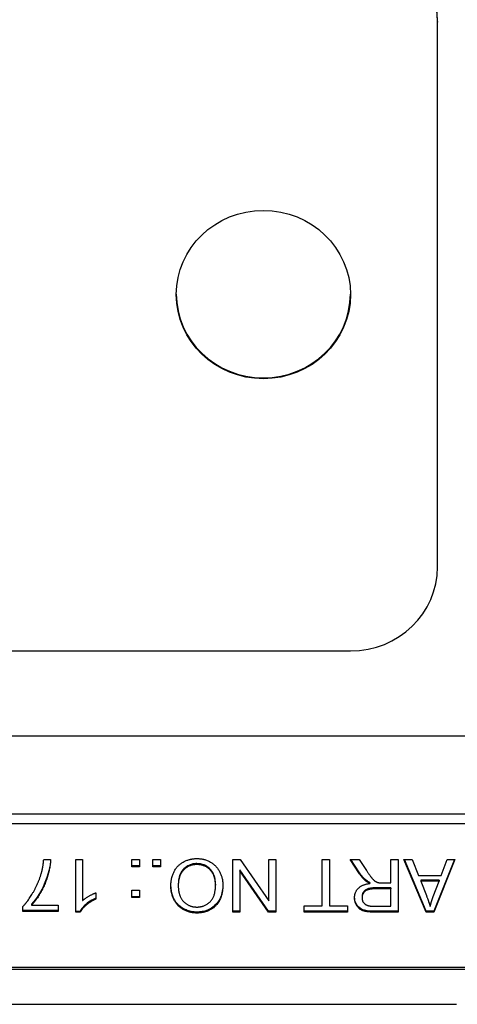
# Model space of a CAD drawing. Units: millimetres. Extents: x 280 to 6476, y 26 to 3632.
# Drawn here: x 804 to 816, y 1716 to 1743 of the extents above; entities that cross this region are included whole.
import ezdxf

# ---------------------------------------------------------------- set-up
doc = ezdxf.new("R2010")
doc.units = ezdxf.units.MM
doc.header["$LTSCALE"] = 13.333333
doc.layers.add('Visible Edges(Hillmar_metric)', color=7, linetype='Continuous', lineweight=25)
doc.layers.add('Visible Tangent Edges(Hillmar_Metric)', color=7, linetype='Continuous', lineweight=25, true_color=0xc0c0c0)

msp = doc.modelspace()

# ---------------------------------------------------------------- linework, layer by layer
at = {"layer": 'Visible Edges(Hillmar_metric)'}
for p, q in [((815.306, 1743.208), (815.306, 1743.182)), ((815.306, 1743.208), (815.306, 1743.182)), ((815.306, 1728.193), (815.306, 1743.182)), ((815.306, 1728.193), (815.306, 1743.182)), ((792.506, 1725.875), (812.906, 1725.875)), ((792.506, 1725.875), (812.906, 1725.875)), ((768.204, 1723.539), (838.204, 1723.539)), ((768.204, 1723.539), (838.204, 1723.539)), ((826.204, 1721.384), (780.204, 1721.384)), ((826.204, 1721.384), (780.204, 1721.384)), ((780.204, 1721.125), (826.204, 1721.125)), ((780.204, 1721.125), (826.204, 1721.125)), ((804.453, 1720.134), (804.643, 1720.134)), ((804.453, 1720.134), (804.643, 1720.134)), ((805.337, 1718.68), (805.337, 1720.134)), ((805.337, 1720.134), (805.521, 1720.134)), ((805.337, 1718.68), (805.337, 1720.134)), ((805.337, 1720.134), (805.521, 1720.134)), ((805.521, 1720.134), (805.521, 1719.002)), ((805.521, 1720.134), (805.521, 1719.002)), ((806.882, 1719.932), (806.882, 1720.134)), ((806.882, 1720.134), (807.091, 1720.134)), ((806.882, 1719.932), (806.882, 1720.134)), ((806.882, 1720.134), (807.091, 1720.134)), ((807.091, 1719.958), (806.882, 1719.958)), ((807.091, 1719.958), (806.882, 1719.958)), ((807.091, 1719.932), (806.882, 1719.932)), ((807.091, 1719.932), (806.882, 1719.932)), ((807.091, 1720.134), (807.091, 1719.932)), ((807.091, 1720.134), (807.091, 1719.932)), ((807.464, 1719.932), (807.464, 1720.134)), ((807.464, 1720.134), (807.673, 1720.134)), ((807.464, 1719.932), (807.464, 1720.134)), ((807.464, 1720.134), (807.673, 1720.134)), ((807.673, 1719.958), (807.464, 1719.958)), ((807.673, 1719.958), (807.464, 1719.958)), ((807.673, 1719.932), (807.464, 1719.932)), ((807.673, 1719.932), (807.464, 1719.932)), ((807.673, 1720.134), (807.673, 1719.932)), ((807.673, 1720.134), (807.673, 1719.932)), ((809.665, 1720.134), (809.868, 1720.134)), ((809.665, 1718.686), (809.665, 1720.134)), ((809.665, 1720.134), (809.868, 1720.134)), ((809.665, 1718.686), (809.665, 1720.134)), ((809.868, 1720.134), (810.657, 1718.997)), ((809.868, 1720.134), (810.657, 1718.997)), ((810.657, 1720.134), (810.847, 1720.134)), ((810.657, 1718.997), (810.657, 1720.134)), ((810.657, 1720.134), (810.847, 1720.134)), ((810.657, 1718.997), (810.657, 1720.134)), ((810.847, 1720.134), (810.847, 1718.686)), ((810.847, 1720.134), (810.847, 1718.686)), ((812.127, 1720.134), (812.326, 1720.134)), ((812.127, 1718.857), (812.127, 1720.134)), ((812.127, 1720.134), (812.326, 1720.134)), ((812.127, 1718.857), (812.127, 1720.134)), ((812.326, 1720.134), (812.326, 1718.857)), ((812.326, 1720.134), (812.326, 1718.857)), ((813.157, 1719.74), (812.898, 1720.134)), ((812.898, 1720.134), (813.146, 1720.134)), ((813.157, 1719.74), (812.898, 1720.134)), ((812.898, 1720.134), (813.146, 1720.134)), ((813.157, 1719.766), (812.915, 1720.134)), ((813.157, 1719.766), (812.915, 1720.134)), ((813.146, 1720.134), (813.345, 1719.833)), ((813.146, 1720.134), (813.345, 1719.833)), ((814.019, 1719.491), (814.019, 1720.134)), ((814.019, 1720.134), (814.218, 1720.134)), ((814.019, 1719.491), (814.019, 1720.134)), ((814.019, 1720.134), (814.218, 1720.134)), ((814.218, 1720.134), (814.218, 1718.686)), ((814.218, 1720.134), (814.218, 1718.686)), ((814.38, 1720.134), (814.606, 1720.134)), ((814.992, 1718.686), (814.38, 1720.134)), ((814.38, 1720.134), (814.606, 1720.134)), ((814.992, 1718.686), (814.38, 1720.134)), ((814.992, 1718.712), (814.391, 1720.134)), ((814.992, 1718.712), (814.391, 1720.134)), ((814.606, 1720.134), (814.78, 1719.696)), ((814.606, 1720.134), (814.78, 1719.696)), ((815.783, 1720.134), (815.207, 1718.686)), ((815.773, 1720.134), (815.207, 1718.712)), ((815.783, 1720.134), (815.207, 1718.686)), ((815.773, 1720.134), (815.207, 1718.712)), ((815.408, 1719.696), (815.573, 1720.134)), ((815.408, 1719.696), (815.573, 1720.134)), ((815.573, 1720.134), (815.783, 1720.134)), ((815.573, 1720.134), (815.783, 1720.134)), ((809.854, 1719.849), (809.854, 1719.823)), ((810.643, 1718.712), (809.854, 1719.849)), ((809.854, 1719.849), (809.854, 1719.823)), ((810.643, 1718.712), (809.854, 1719.849)), ((809.854, 1719.823), (809.854, 1718.686)), ((810.643, 1718.686), (809.854, 1719.823)), ((809.854, 1719.823), (809.854, 1718.686)), ((810.643, 1718.686), (809.854, 1719.823)), ((814.78, 1719.696), (815.408, 1719.696)), ((814.78, 1719.696), (815.408, 1719.696)), ((808.161, 1719.436), (808.161, 1719.41)), ((808.161, 1719.436), (808.161, 1719.41)), ((809.187, 1719.457), (809.187, 1719.431)), ((809.187, 1719.457), (809.187, 1719.431)), ((813.322, 1719.573), (813.322, 1719.547)), ((813.322, 1719.573), (813.322, 1719.547)), ((813.441, 1719.501), (813.441, 1719.475)), ((813.441, 1719.501), (813.441, 1719.475)), ((813.79, 1719.491), (814.019, 1719.491)), ((813.79, 1719.491), (814.019, 1719.491)), ((815.351, 1719.566), (814.841, 1719.566)), ((814.841, 1719.566), (814.841, 1719.54)), ((815.351, 1719.566), (814.841, 1719.566)), ((814.841, 1719.566), (814.841, 1719.54)), ((815.351, 1719.54), (814.841, 1719.54)), ((814.841, 1719.54), (814.999, 1719.139)), ((815.351, 1719.54), (814.841, 1719.54)), ((814.841, 1719.54), (814.999, 1719.139)), ((815.186, 1719.115), (815.351, 1719.54)), ((815.186, 1719.115), (815.351, 1719.54)), ((815.351, 1719.566), (815.351, 1719.54)), ((815.351, 1719.566), (815.351, 1719.54)), ((805.889, 1719.216), (805.889, 1719.044)), ((805.889, 1719.216), (805.889, 1719.044)), ((806.882, 1719.084), (806.882, 1719.286)), ((806.882, 1719.286), (807.091, 1719.286)), ((806.882, 1719.084), (806.882, 1719.286)), ((806.882, 1719.286), (807.091, 1719.286)), ((807.091, 1719.11), (806.882, 1719.11)), ((807.091, 1719.11), (806.882, 1719.11)), ((807.091, 1719.286), (807.091, 1719.084)), ((807.091, 1719.286), (807.091, 1719.084)), ((813.224, 1719.107), (813.224, 1719.081)), ((813.224, 1719.107), (813.224, 1719.081)), ((814.019, 1719.351), (813.593, 1719.351)), ((814.019, 1719.351), (813.593, 1719.351)), ((814.019, 1719.325), (813.593, 1719.325)), ((814.019, 1719.325), (813.593, 1719.325)), ((814.019, 1719.351), (814.019, 1719.325)), ((814.019, 1719.351), (814.019, 1719.325)), ((814.019, 1718.846), (814.019, 1719.325)), ((814.019, 1718.846), (814.019, 1719.325)), ((803.882, 1718.705), (803.882, 1718.843)), ((803.882, 1718.705), (803.882, 1718.843)), ((804.118, 1718.902), (804.118, 1718.876)), ((804.118, 1718.902), (804.118, 1718.876)), ((804.118, 1718.876), (804.852, 1718.876)), ((804.118, 1718.876), (804.852, 1718.876)), ((804.852, 1718.876), (804.852, 1718.705)), ((804.852, 1718.876), (804.852, 1718.705)), ((807.091, 1719.084), (806.882, 1719.084)), ((807.091, 1719.084), (806.882, 1719.084)), ((811.631, 1718.857), (812.127, 1718.857)), ((811.631, 1718.686), (811.631, 1718.857)), ((811.631, 1718.857), (812.127, 1718.857)), ((811.631, 1718.686), (811.631, 1718.857)), ((812.326, 1718.857), (812.82, 1718.857)), ((812.326, 1718.857), (812.82, 1718.857)), ((812.82, 1718.857), (812.82, 1718.686)), ((812.82, 1718.857), (812.82, 1718.686)), ((813.545, 1718.846), (814.019, 1718.846)), ((813.545, 1718.846), (814.019, 1718.846)), ((804.852, 1718.73), (803.882, 1718.73)), ((804.852, 1718.73), (803.882, 1718.73)), ((804.852, 1718.705), (803.882, 1718.705)), ((804.852, 1718.705), (803.882, 1718.705)), ((805.456, 1718.706), (805.337, 1718.706)), ((805.456, 1718.706), (805.337, 1718.706)), ((805.456, 1718.68), (805.337, 1718.68)), ((805.456, 1718.68), (805.337, 1718.68)), ((805.456, 1718.706), (805.456, 1718.68)), ((805.456, 1718.706), (805.456, 1718.68)), ((809.854, 1718.712), (809.665, 1718.712)), ((809.854, 1718.712), (809.665, 1718.712)), ((809.854, 1718.686), (809.665, 1718.686)), ((809.854, 1718.686), (809.665, 1718.686)), ((810.643, 1718.712), (810.643, 1718.686)), ((810.847, 1718.712), (810.643, 1718.712)), ((810.643, 1718.712), (810.643, 1718.686)), ((810.847, 1718.712), (810.643, 1718.712)), ((810.847, 1718.686), (810.643, 1718.686)), ((810.847, 1718.686), (810.643, 1718.686)), ((812.82, 1718.712), (811.631, 1718.712)), ((812.82, 1718.712), (811.631, 1718.712)), ((812.82, 1718.686), (811.631, 1718.686)), ((812.82, 1718.686), (811.631, 1718.686)), ((814.218, 1718.712), (813.553, 1718.712)), ((814.218, 1718.712), (813.553, 1718.712)), ((814.218, 1718.686), (813.553, 1718.686)), ((814.218, 1718.686), (813.553, 1718.686)), ((814.992, 1718.712), (814.992, 1718.686)), ((815.207, 1718.712), (814.992, 1718.712)), ((814.992, 1718.712), (814.992, 1718.686)), ((815.207, 1718.712), (814.992, 1718.712)), ((815.207, 1718.686), (814.992, 1718.686)), ((815.207, 1718.686), (814.992, 1718.686)), ((815.207, 1718.712), (815.207, 1718.686)), ((815.207, 1718.712), (815.207, 1718.686)), ((818.579, 1717.165), (787.829, 1717.165)), ((818.579, 1717.165), (787.829, 1717.165)), ((787.829, 1717.113), (818.579, 1717.113)), ((787.829, 1717.113), (818.579, 1717.113)), ((801.829, 1716.147), (815.829, 1716.147)), ((801.829, 1716.147), (815.829, 1716.147))]:
    msp.add_line(p, q, dxfattribs=at)
for centre, major_axis, start_param, end_param in [((812.906, 1743.208), (2.4, 0), 0, 1.570796), ((812.906, 1743.208), (2.4, 0), 0, 1.570796), ((812.906, 1743.182), (2.4, 0), 0, 1.570796), ((812.906, 1743.182), (2.4, 0), 0, 1.570796), ((810.506, 1735.713), (-2.4, 0), 0.005592, 3.136), ((810.506, 1735.713), (-2.4, 0), 0.005592, 3.136), ((812.906, 1728.193), (2.4, 0), 4.712389, 6.283185), ((812.906, 1728.193), (2.4, 0), 4.712389, 6.283185)]:
    msp.add_ellipse(centre, major_axis=major_axis, ratio=0.96581, start_param=start_param, end_param=end_param, dxfattribs=at)
msp.add_ellipse((810.506, 1735.687), major_axis=(2.4, 0), ratio=0.96581, dxfattribs=at)
msp.add_ellipse((810.506, 1735.687), major_axis=(2.4, 0), ratio=0.96581, dxfattribs=at)
for points, knots in [([(804.642, 1720.134), (804.634, 1719.957), (804.579, 1719.703), (804.388, 1719.27), (804.266, 1719.064), (804.118, 1718.902)], [-0.1601847, -0.1601847, -0.1601847, -0.1601847, -0.0671049, -0.0671049, 0, 0, 0, 0]), ([(804.642, 1720.134), (804.634, 1719.957), (804.579, 1719.703), (804.388, 1719.27), (804.266, 1719.064), (804.118, 1718.902)], [-0.1601847, -0.1601847, -0.1601847, -0.1601847, -0.0671049, -0.0671049, 0, 0, 0, 0]), ([(808.675, 1720.02), (808.638, 1720.02), (808.601, 1720.017), (808.531, 1720.004), (808.498, 1719.994), (808.408, 1719.956), (808.357, 1719.92), (808.283, 1719.846), (808.24, 1719.795), (808.173, 1719.626), (808.161, 1719.529), (808.161, 1719.436)], [-0.1422418, -0.1422418, -0.1422418, -0.1422418, -0.1189322, -0.1189322, -0.0968764, -0.0968764, -0.0563476, -0.0563476, -0.029006, -0.029006, 0, 0, 0, 0]), ([(808.675, 1720.02), (808.638, 1720.02), (808.601, 1720.017), (808.531, 1720.004), (808.498, 1719.994), (808.408, 1719.956), (808.357, 1719.92), (808.283, 1719.846), (808.24, 1719.795), (808.173, 1719.626), (808.161, 1719.529), (808.161, 1719.436)], [-0.1422418, -0.1422418, -0.1422418, -0.1422418, -0.1189322, -0.1189322, -0.0968764, -0.0968764, -0.0563476, -0.0563476, -0.029006, -0.029006, 0, 0, 0, 0]), ([(809.187, 1719.457), (809.187, 1719.506), (809.183, 1719.555), (809.166, 1719.646), (809.153, 1719.688), (809.109, 1719.789), (809.071, 1719.842), (808.978, 1719.929), (808.929, 1719.962), (808.809, 1720.009), (808.743, 1720.02), (808.675, 1720.02)], [-0.08809358, -0.08809358, -0.08809358, -0.08809358, -0.07297188, -0.07297188, -0.0593166, -0.0593166, -0.0387774, -0.0387774, -0.02043066, -0.02043066, 0, 0, 0, 0]), ([(809.187, 1719.457), (809.187, 1719.506), (809.183, 1719.555), (809.166, 1719.646), (809.153, 1719.688), (809.109, 1719.789), (809.071, 1719.842), (808.978, 1719.929), (808.929, 1719.962), (808.809, 1720.009), (808.743, 1720.02), (808.675, 1720.02)], [-0.08809358, -0.08809358, -0.08809358, -0.08809358, -0.07297188, -0.07297188, -0.0593166, -0.0593166, -0.0387774, -0.0387774, -0.02043066, -0.02043066, 0, 0, 0, 0]), ([(813.322, 1719.573), (813.292, 1719.6), (813.264, 1719.629), (813.209, 1719.694), (813.182, 1719.73), (813.157, 1719.766)], [-0.02593577, -0.02593577, -0.02593577, -0.02593577, -0.01358625, -0.01358625, 0, 0, 0, 0]), ([(813.322, 1719.573), (813.292, 1719.6), (813.264, 1719.629), (813.209, 1719.694), (813.182, 1719.73), (813.157, 1719.766)], [-0.02593577, -0.02593577, -0.02593577, -0.02593577, -0.01358625, -0.01358625, 0, 0, 0, 0]), ([(808.673, 1718.686), (808.621, 1718.686), (808.57, 1718.691), (808.469, 1718.71), (808.422, 1718.724), (808.317, 1718.769), (808.24, 1718.811), (808.129, 1718.918), (808.069, 1718.987), (807.977, 1719.202), (807.958, 1719.312), (807.957, 1719.425)], [-0.2431337, -0.2431337, -0.2431337, -0.2431337, -0.1901996, -0.1901996, -0.1392809, -0.1392809, -0.0734905, -0.0734905, -0.0364136, -0.0364136, -0.0013532, -0.0013532, -0.0013532, -0.0013532]), ([(808.673, 1718.686), (808.621, 1718.686), (808.57, 1718.691), (808.469, 1718.71), (808.422, 1718.724), (808.317, 1718.769), (808.24, 1718.811), (808.129, 1718.918), (808.069, 1718.987), (807.977, 1719.202), (807.958, 1719.312), (807.957, 1719.425)], [-0.2431337, -0.2431337, -0.2431337, -0.2431337, -0.1901996, -0.1901996, -0.1392809, -0.1392809, -0.0734905, -0.0734905, -0.0364136, -0.0364136, -0.0013532, -0.0013532, -0.0013532, -0.0013532]), ([(809.391, 1719.441), (809.39, 1719.32), (809.371, 1719.198), (809.28, 1718.988), (809.223, 1718.92), (809.112, 1718.815), (809.042, 1718.769), (808.871, 1718.701), (808.773, 1718.686), (808.673, 1718.686)], [-0.09997068, -0.09997068, -0.09997068, -0.09997068, -0.07656408, -0.07656408, -0.0556209, -0.0556209, -0.02983588, -0.02983588, 0, 0, 0, 0]), ([(809.391, 1719.441), (809.39, 1719.32), (809.371, 1719.198), (809.28, 1718.988), (809.223, 1718.92), (809.112, 1718.815), (809.042, 1718.769), (808.871, 1718.701), (808.773, 1718.686), (808.673, 1718.686)], [-0.09997068, -0.09997068, -0.09997068, -0.09997068, -0.07656408, -0.07656408, -0.0556209, -0.0556209, -0.02983588, -0.02983588, 0, 0, 0, 0]), ([(813.441, 1719.501), (813.418, 1719.512), (813.394, 1719.524), (813.355, 1719.548), (813.337, 1719.56), (813.322, 1719.573)], [-0.01387941, -0.01387941, -0.01387941, -0.01387941, -0.00614804, -0.00614804, 0, 0, 0, 0]), ([(813.441, 1719.501), (813.418, 1719.512), (813.394, 1719.524), (813.355, 1719.548), (813.337, 1719.56), (813.322, 1719.573)], [-0.01387941, -0.01387941, -0.01387941, -0.01387941, -0.00614804, -0.00614804, 0, 0, 0, 0]), ([(813.593, 1719.351), (813.549, 1719.351), (813.503, 1719.349), (813.413, 1719.336), (813.384, 1719.326), (813.337, 1719.306), (813.313, 1719.291), (813.266, 1719.246), (813.251, 1719.218), (813.23, 1719.169), (813.224, 1719.138), (813.224, 1719.107)], [-0.02962729, -0.02962729, -0.02962729, -0.02962729, -0.0258847, -0.0258847, -0.02184339, -0.02184339, -0.01660934, -0.01660934, -0.00976497, -0.00976497, 0, 0, 0, 0]), ([(813.593, 1719.351), (813.549, 1719.351), (813.503, 1719.349), (813.413, 1719.336), (813.384, 1719.326), (813.337, 1719.306), (813.313, 1719.291), (813.266, 1719.246), (813.251, 1719.218), (813.23, 1719.169), (813.224, 1719.138), (813.224, 1719.107)], [-0.02962729, -0.02962729, -0.02962729, -0.02962729, -0.0258847, -0.0258847, -0.02184339, -0.02184339, -0.01660934, -0.01660934, -0.00976497, -0.00976497, 0, 0, 0, 0]), ([(805.889, 1719.069), (805.728, 1718.997), (805.628, 1718.913), (805.521, 1718.805), (805.483, 1718.758), (805.456, 1718.706)], [-0.04621575, -0.04621575, -0.04621575, -0.04621575, -0.01785944, -0.01785944, 0, 0, 0, 0]), ([(805.889, 1719.069), (805.728, 1718.997), (805.628, 1718.913), (805.521, 1718.805), (805.483, 1718.758), (805.456, 1718.706)], [-0.04621575, -0.04621575, -0.04621575, -0.04621575, -0.01785944, -0.01785944, 0, 0, 0, 0]), ([(813.553, 1718.712), (813.402, 1718.712), (813.307, 1718.728), (813.203, 1718.768), (813.167, 1718.791), (813.092, 1718.863), (813.066, 1718.912), (813.031, 1718.993), (813.021, 1719.043), (813.019, 1719.094)], [-0.04812005, -0.04812005, -0.04812005, -0.04812005, -0.03610519, -0.03610519, -0.02842672, -0.02842672, -0.01742127, -0.01742127, -0.001343, -0.001343, -0.001343, -0.001343]), ([(813.553, 1718.712), (813.402, 1718.712), (813.307, 1718.728), (813.203, 1718.768), (813.167, 1718.791), (813.092, 1718.863), (813.066, 1718.912), (813.031, 1718.993), (813.021, 1719.043), (813.019, 1719.094)], [-0.04812005, -0.04812005, -0.04812005, -0.04812005, -0.03610519, -0.03610519, -0.02842672, -0.02842672, -0.01742127, -0.01742127, -0.001343, -0.001343, -0.001343, -0.001343])]:
    msp.add_open_spline(points, degree=3, knots=knots, dxfattribs=at)
for points in [[(804.643, 1720.134), (804.64, 1719.963), (804.507, 1719.48), (804.259, 1719.03), (804.118, 1718.876)], [(804.643, 1720.134), (804.64, 1719.963), (804.507, 1719.48), (804.259, 1719.03), (804.118, 1718.876)], [(804.383, 1719.736), (804.439, 1719.918), (804.453, 1720.134)], [(804.383, 1719.736), (804.439, 1719.918), (804.453, 1720.134)], [(807.957, 1719.412), (807.957, 1719.632), (808.141, 1719.98), (808.479, 1720.159), (808.673, 1720.159)], [(807.957, 1719.412), (807.957, 1719.632), (808.141, 1719.98), (808.479, 1720.159), (808.673, 1720.159)], [(808.675, 1719.994), (808.45, 1719.994), (808.161, 1719.691), (808.161, 1719.41)], [(808.675, 1719.994), (808.45, 1719.994), (808.161, 1719.691), (808.161, 1719.41)], [(808.673, 1720.159), (808.886, 1720.159), (809.22, 1719.961), (809.391, 1719.62), (809.391, 1719.429)], [(808.673, 1720.159), (808.886, 1720.159), (809.22, 1719.961), (809.391, 1719.62), (809.391, 1719.429)], [(809.187, 1719.431), (809.187, 1719.693), (808.895, 1719.994), (808.675, 1719.994)], [(809.187, 1719.431), (809.187, 1719.693), (808.895, 1719.994), (808.675, 1719.994)], [(803.882, 1718.843), (804.025, 1718.991), (804.306, 1719.479), (804.383, 1719.736)], [(803.882, 1718.843), (804.025, 1718.991), (804.306, 1719.479), (804.383, 1719.736)], [(813.322, 1719.547), (813.235, 1719.624), (813.157, 1719.74)], [(813.322, 1719.547), (813.235, 1719.624), (813.157, 1719.74)], [(813.345, 1719.833), (813.432, 1719.703), (813.544, 1719.565), (813.633, 1719.508), (813.679, 1719.497)], [(813.345, 1719.833), (813.432, 1719.703), (813.544, 1719.565), (813.633, 1719.508), (813.679, 1719.497)], [(808.673, 1718.66), (808.465, 1718.66), (808.131, 1718.853), (807.957, 1719.195), (807.957, 1719.412)], [(808.673, 1718.66), (808.465, 1718.66), (808.131, 1718.853), (807.957, 1719.195), (807.957, 1719.412)], [(808.161, 1719.41), (808.161, 1719.233), (808.285, 1718.97), (808.524, 1718.825), (808.672, 1718.825)], [(808.161, 1719.41), (808.161, 1719.233), (808.285, 1718.97), (808.524, 1718.825), (808.672, 1718.825)], [(808.672, 1718.825), (808.883, 1718.825), (809.187, 1719.104), (809.187, 1719.431)], [(808.672, 1718.825), (808.883, 1718.825), (809.187, 1719.104), (809.187, 1719.431)], [(809.391, 1719.429), (809.391, 1719.068), (808.99, 1718.66), (808.673, 1718.66)], [(809.391, 1719.429), (809.391, 1719.068), (808.99, 1718.66), (808.673, 1718.66)], [(813.019, 1719.081), (813.019, 1719.236), (813.226, 1719.447), (813.441, 1719.475)], [(813.019, 1719.081), (813.019, 1719.236), (813.226, 1719.447), (813.441, 1719.475)], [(813.441, 1719.475), (813.363, 1719.512), (813.322, 1719.547)], [(813.441, 1719.475), (813.363, 1719.512), (813.322, 1719.547)], [(813.679, 1719.497), (813.713, 1719.491), (813.79, 1719.491)], [(813.679, 1719.497), (813.713, 1719.491), (813.79, 1719.491)], [(805.521, 1719.002), (805.588, 1719.062), (805.804, 1719.185), (805.889, 1719.216)], [(805.521, 1719.002), (805.588, 1719.062), (805.804, 1719.185), (805.889, 1719.216)], [(813.593, 1719.325), (813.457, 1719.325), (813.304, 1719.271), (813.224, 1719.151), (813.224, 1719.081)], [(813.593, 1719.325), (813.457, 1719.325), (813.304, 1719.271), (813.224, 1719.151), (813.224, 1719.081)], [(814.999, 1719.139), (815.07, 1718.955), (815.104, 1718.838)], [(814.999, 1719.139), (815.07, 1718.955), (815.104, 1718.838)], [(815.104, 1718.838), (815.134, 1718.977), (815.186, 1719.115)], [(815.104, 1718.838), (815.134, 1718.977), (815.186, 1719.115)], [(805.889, 1719.044), (805.735, 1718.974), (805.504, 1718.774), (805.456, 1718.68)], [(805.889, 1719.044), (805.735, 1718.974), (805.504, 1718.774), (805.456, 1718.68)], [(813.553, 1718.686), (813.353, 1718.686), (813.144, 1718.764), (813.019, 1718.962), (813.019, 1719.081)], [(813.553, 1718.686), (813.353, 1718.686), (813.144, 1718.764), (813.019, 1718.962), (813.019, 1719.081)], [(813.224, 1719.081), (813.224, 1718.978), (813.378, 1718.846), (813.545, 1718.846)], [(813.224, 1719.081), (813.224, 1718.978), (813.378, 1718.846), (813.545, 1718.846)]]:
    msp.add_open_spline(points, degree=2, dxfattribs=at)
at = {"layer": 'Visible Tangent Edges(Hillmar_Metric)'}
for p, q in [((808.675, 1720.02), (808.675, 1719.994)), ((808.675, 1720.02), (808.675, 1719.994)), ((813.157, 1719.766), (813.157, 1719.74)), ((813.157, 1719.766), (813.157, 1719.74)), ((813.593, 1719.351), (813.593, 1719.325)), ((813.593, 1719.351), (813.593, 1719.325)), ((808.673, 1718.686), (808.673, 1718.66)), ((808.673, 1718.686), (808.673, 1718.66)), ((813.553, 1718.712), (813.553, 1718.686)), ((813.553, 1718.712), (813.553, 1718.686))]:
    msp.add_line(p, q, dxfattribs=at)

doc.saveas('drawing.dxf')
